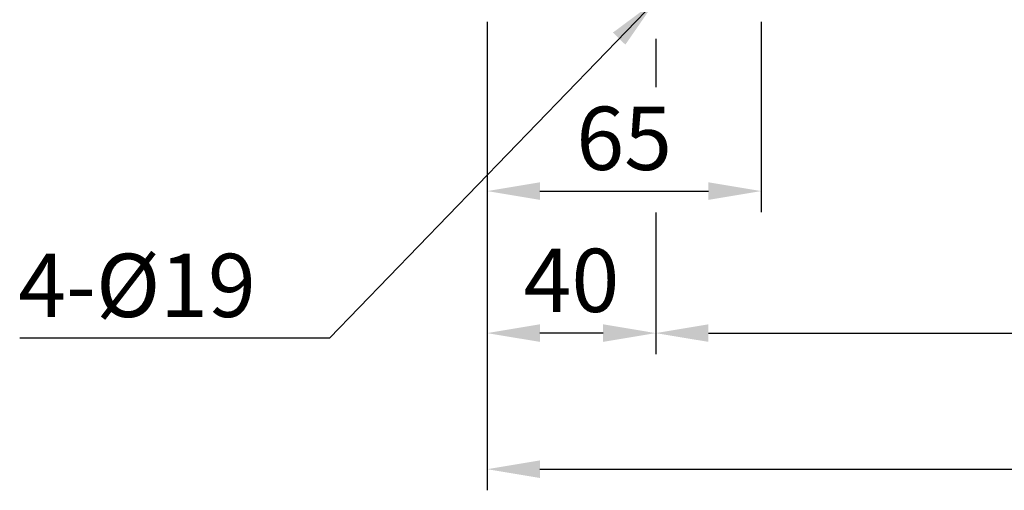
# Model space of a CAD drawing. Extents: x 5 to 1659, y 5 to 1185.
# Drawn here: x 963 to 1196, y 356 to 468 of the extents above; entities that cross this region are included whole.
import ezdxf

# ---------------------------------------------------------------- set-up
doc = ezdxf.new("R2010")
doc.units = 0
doc.header["$LTSCALE"] = 15
doc.header["$MEASUREMENT"] = 0
doc.layers.add('DIM', color=2, linetype='CONTINUOUS')
doc.styles.add('DIM', font='romans.shx', dxfattribs={"width": 0.8})
doc.styles.get("Standard").update_dxf_attribs({"font": 'TXT.shx'})
doc.dimstyles.get("Standard").update_dxf_attribs({"dimtxt": 0.18, "dimasz": 0.18, "dimexe": 0.18, "dimexo": 0.0625, "dimgap": 0.09, "dimtad": 0, "dimtih": 1, "dimtoh": 1, "dimdec": 4, "dimzin": 0, "dimdsep": 46, "dimtxsty": 'Standard', "dimcen": 0.09, "dimadec": 0, "dimazin": 0, "dimtfac": 1, "dimtdec": 4, "dimtofl": 0, "dimtmove": 0, "dimatfit": 3, "dimfxl": 0, "dimtolj": 1, "dimtzin": 0, "dimarcsym": 0})

msp = doc.modelspace()

# ---------------------------------------------------------------- linework, layer by layer
at = {"layer": 'DIM', "color": 2}
for p, q in [((1073.6, 467.02), (1073.6, 421.91)), ((1138.6, 467.02), (1138.6, 421.91)), ((1113.6, 463.02), (1113.6, 451.5)), ((1086.1, 426.91), (1126.1, 426.91)), ((1073.6, 421.91), (1073.6, 356)), ((1113.6, 421.8), (1113.6, 388.25)), ((1101.1, 393.25), (1086.1, 393.25)), ((1126.1, 393.25), (1361.1, 393.25)), ((1086.1, 361), (1401.1, 361))]:
    msp.add_line(p, q, dxfattribs=at)
for points in [[(1086.1, 428.99), (1086.1, 424.83), (1073.6, 426.91)], [(1126.1, 428.99), (1126.1, 424.83), (1138.6, 426.91)], [(1086.1, 395.34), (1086.1, 391.17), (1073.6, 393.25)], [(1101.1, 395.34), (1101.1, 391.17), (1113.6, 393.25)], [(1126.1, 395.34), (1126.1, 391.17), (1113.6, 393.25)], [(1086.1, 363.08), (1086.1, 358.92), (1073.6, 361)]]:
    msp.add_solid(points, dxfattribs=at)

# ---------------------------------------------------------------- texts
at = {"layer": 'DIM', "color": 4, "char_height": 15, "style": 'DIM'}
for s, insert, attachment_point in [('\\A1;65', (1106.1, 439.41), 5), ('\\A1;40', (1093.6, 405.75), 5), ('\\A1;4-%%C19', (1018.74, 404.56), 6)]:
    msp.add_mtext(s, dxfattribs=dict(at, insert=insert, attachment_point=attachment_point))

# ---------------------------------------------------------------- leaders
at = {"layer": 'DIM', "color": 2, "annotation_type": 0, "has_hookline": 1, "hookline_direction": 1, "text_width": 56}
msp.add_leader([(1113.6, 472.02), (1036.24, 392.06), (1023.74, 392.06)], dimstyle='Standard', override={"dimtxt": 15, "dimasz": 12.5, "dimexe": 5, "dimexo": 5, "dimgap": 5, "dimtad": 1, "dimtih": 0, "dimtoh": 0, "dimzin": 8, "dimtxsty": 'DIM', "dimcen": 0, "dimclrd": 2, "dimclre": 2, "dimclrt": 4, "dimtix": 1, "dimtofl": 1, "dimtzin": 8}, dxfattribs=at)

doc.saveas('drawing.dxf')
